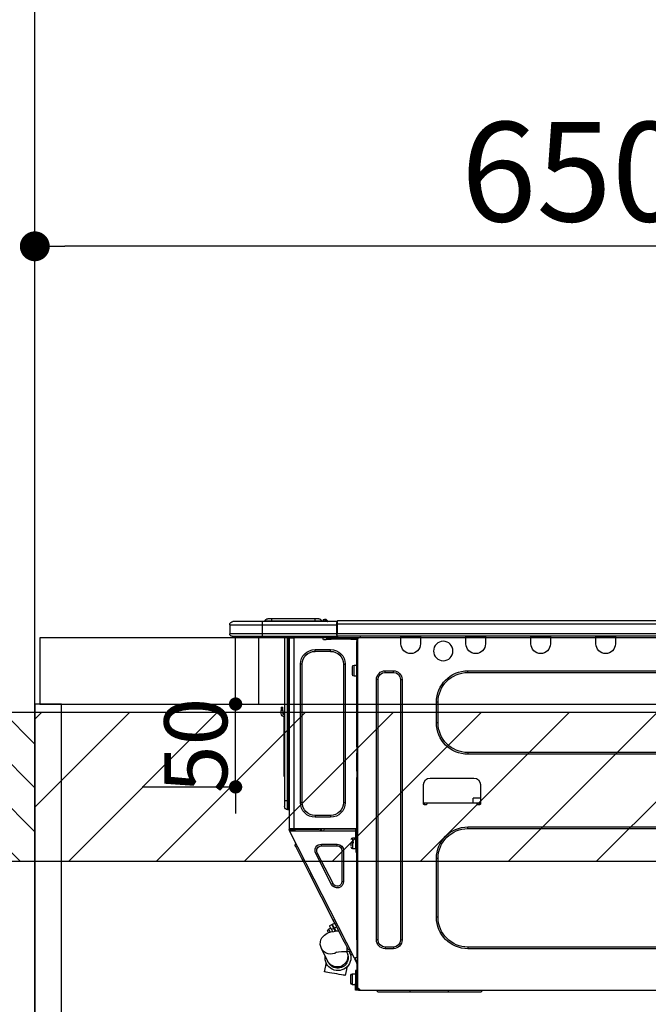
# Model space of a CAD drawing. Units: inches. Extents: x 0 to 26473, y -25 to 8845.
# Drawn here: x 15260 to 15639, y 2674 to 3268 of the extents above; entities that cross this region are included whole.
import ezdxf

# ---------------------------------------------------------------- set-up
doc = ezdxf.new("R2010")
doc.units = ezdxf.units.IN
doc.header["$MEASUREMENT"] = 0
doc.layers.get('DEFPOINTS').update_dxf_attribs({"color": 146})
for name, color, linetype in [('111-壁仕上', 3, 'Continuous'), ('122-扉', 6, 'Continuous'), ('126-甲板', 2, 'Continuous'), ('150-機器', 8, 'Continuous'), ('166-寸法B', 11, 'Continuous'), ('180-補助', 161, 'Continuous')]:
    doc.layers.add(name, color=color, linetype=linetype)
doc.styles.add('KH001', font='msgothic.ttc')
doc.dimstyles.new('KH1xx015', dxfattribs={"dimscale": 10, "dimtxt": 3.8, "dimasz": 0.8, "dimexe": 0.3, "dimexo": 1.2, "dimgap": 0.5, "dimtad": 3, "dimdec": 1, "dimdsep": 46, "dimlunit": 6, "dimtxsty": 'KH001', "dimblk": 'DOT', "dimcen": 1, "dimdle": 1, "dimclrd": 256, "dimclre": 256, "dimclrt": 256, "dimadec": 0, "dimazin": 0, "dimtfac": 1, "dimtdec": 1, "dimtix": 1, "dimtmove": 2, "dimatfit": 3, "dimldrblk": 'CLOSEDBLANK', "dimfxl": 1, "dimtolj": 1, "dimtzin": 0, "dimlwd": -1, "dimlwe": -1, "dimarcsym": 0})
doc.dimstyles.new('KH1xx030', dxfattribs={"dimscale": 30, "dimtxt": 2, "dimasz": 0.6, "dimexe": 0.3, "dimexo": 1.2, "dimgap": 0.5, "dimtad": 3, "dimdec": 1, "dimdsep": 46, "dimlunit": 6, "dimtxsty": 'KH001', "dimblk": 'DOT', "dimcen": 1, "dimdle": 1, "dimclrd": 256, "dimclre": 256, "dimclrt": 256, "dimadec": 0, "dimazin": 0, "dimtfac": 1, "dimtdec": 1, "dimtix": 1, "dimtmove": 2, "dimatfit": 3, "dimldrblk": 'CLOSEDBLANK', "dimfxl": 1, "dimtolj": 1, "dimtzin": 0, "dimlwd": -1, "dimlwe": -1, "dimarcsym": 0})

# ---------------------------------------------------------------- blocks, each defined once
blk = doc.blocks.new('_Dot')
at = {"color": 0, "linetype": 'ByBlock', "lineweight": -2}
blk.add_line((-0.5, 0), (-1, 0), dxfattribs=at)
at = {"color": 0, "linetype": 'ByBlock', "const_width": 0.5}
blk.add_lwpolyline([(-0.25, 0, 1), (0.25, 0, 1)], format="xyb", close=True, dxfattribs=at)
blk = doc.blocks.new('*D858')
at = {"layer": '166-寸法B'}
for p, q in [((15919.07, 2931.11), (15919.07, 3140.2)), ((15901.07, 3131.2), (15287.07, 3131.2)), ((15269.07, 3116.71), (15269.07, 3122.2))]:
    blk.add_line(p, q, dxfattribs=at)
at = {"layer": 'DEFPOINTS', "color": 0}
for p in [(15269.07, 3152.71), (15269.07, 3131.2), (15919.07, 2895.11)]:
    blk.add_point(p, dxfattribs=at)
at = {"layer": '166-寸法B', "linetype": 'ByBlock', "xscale": 18, "yscale": 18, "zscale": 18, "rotation": 180}
blk.add_blockref('_Dot', (15269.07, 3131.2), dxfattribs=at)
at = {"layer": '166-寸法B', "linetype": 'ByBlock', "xscale": 18, "yscale": 18, "zscale": 18}
blk.add_blockref('_Dot', (15919.07, 3131.2), dxfattribs=at)
at = {"layer": '166-寸法B', "insert": (15594.07, 3176.2), "char_height": 60, "attachment_point": 5, "style": 'KH001'}
blk.add_mtext('\\A1;650', dxfattribs=at)
blk = doc.blocks.new('_ClosedBlank')
at = {"color": 0, "linetype": 'ByBlock', "lineweight": -2}
for p, q in [((-1, 0.167), (0, 0)), ((-1, 0.167), (-1, -0.167)), ((0, 0), (-1, -0.167))]:
    blk.add_line(p, q, dxfattribs=at)
blk = doc.blocks.new('HT-F6S_D')
at = {"layer": '150-機器', "color": 13, "linetype": 'Continuous'}
for p, q in [((75.61, 9.2), (429.43, 9.2)), ((75.61, 7.24), (429.43, 7.24)), ((429.43, 9.2), (429.43, 9.2)), ((429.43, 7.24), (429.43, 9.2)), ((429.43, 1.47), (429.43, 7.24)), ((429.43, 7.24), (429.72, 7.24)), ((429.72, 8.91), (429.72, 8.81)), ((429.72, 8.91), (429.72, 7.24)), ((429.72, 8.82), (429.72, 8.91)), ((429.72, 8.81), (429.72, 8.82)), ((429.72, 8.81), (429.72, 6.85)), ((429.72, 8.81), (474.75, 8.81)), ((429.72, 8.71), (429.72, 8.65)), ((429.72, 6.85), (429.72, 8.32)), ((429.72, 7.24), (429.72, 0.59)), ((474.75, 6.85), (429.72, 6.85)), ((429.72, 1.47), (429.72, 6.85)), ((435.45, 9.24), (435.05, 8.93)), ((435.46, 9.25), (435.45, 9.24)), ((435.46, 9.25), (435.94, 9.86)), ((435.57, 8.81), (435.62, 8.87)), ((436.71, 10.22), (435.62, 8.87)), ((435.62, 8.87), (436.57, 8.87)), ((435.94, 9.86), (435.97, 9.89)), ((435.97, 9.89), (435.98, 9.91)), ((435.98, 9.91), (435.98, 9.91)), ((436.57, 8.87), (436.75, 9.63)), ((436.57, 8.87), (436.86, 8.81)), ((436.73, 10.26), (436.71, 10.22)), ((436.87, 10.22), (436.71, 10.22)), ((436.74, 10.27), (436.73, 10.26)), ((436.75, 10.28), (436.74, 10.27)), ((436.75, 10.28), (436.87, 10.28)), ((436.75, 9.63), (436.87, 10.22)), ((436.87, 10.22), (436.87, 10.28)), ((438.04, 9.1), (438.04, 9.05)), ((438.04, 8.81), (438.04, 9.1)), ((438.04, 9.05), (438.04, 8.81)), ((439.02, 9.01), (442.94, 9.01)), ((439.02, 9.01), (439.02, 8.81)), ((440.59, 10.57), (442.94, 10.57)), ((442.94, 10.57), (442.94, 9.01)), ((442.94, 10.57), (469.08, 10.57)), ((442.94, 9.01), (469.08, 9.01)), ((442.94, 9.01), (442.94, 8.81)), ((469.08, 10.57), (469.08, 9.01)), ((469.08, 10.57), (471.43, 10.57)), ((469.08, 9.01), (472.99, 9.01)), ((469.08, 9.01), (469.08, 8.81)), ((472.99, 9.01), (472.99, 8.81)), ((472.99, 8.81), (472.99, 9.01)), ((474.75, 8.81), (492.38, 8.81)), ((474.75, 8.81), (474.75, 6.85)), ((494.33, 6.85), (474.75, 6.85)), ((474.75, 6.85), (474.75, 1.47)), ((492.38, 8.81), (492.38, 8.81)), ((494.33, 6.85), (494.33, 1.47)), ((494.33, 6.85), (494.33, 6.85)), ((494.33, 6.85), (494.33, 1.47)), ((75.31, 0), (429.72, 0)), ((75.61, 1.47), (429.43, 1.47)), ((261.89, 0), (261.89, -0.69)), ((262.48, 0), (262.48, -0.1)), ((273.05, -0.1), (273.05, 0)), ((273.64, -0.69), (273.64, 0)), ((301.05, 0), (301.05, -0.69)), ((301.64, 0), (301.64, -0.1)), ((312.21, -0.1), (312.21, 0)), ((312.8, -0.69), (312.8, 0)), ((340.21, 0), (340.21, -0.69)), ((340.8, 0), (340.8, -0.1)), ((351.37, -0.1), (351.37, 0)), ((351.96, -0.69), (351.96, 0)), ((379.37, 0), (379.37, -0.69)), ((379.96, 0), (379.96, -0.1)), ((390.53, -0.1), (390.53, 0)), ((391.12, -0.69), (391.12, 0)), ((415.69, -0.2), (415.69, 0)), ((429.72, 1.47), (474.75, 1.47)), ((429.72, 0.59), (429.72, 1.47)), ((429.72, 0.59), (429.72, 0)), ((474.75, 0), (429.72, 0)), ((438.01, -1.76), (438.01, 0)), ((455.15, 0), (455.15, -0.69)), ((457.76, 0), (457.75, -1.17)), ((457.99, 0), (457.99, -0.69)), ((458.48, 0), (458.48, -0.69)), ((459.06, 0), (459.06, -99.17)), ((459.45, -99.17), (459.45, 0)), ((461.31, 0), (461.31, -99.17)), ((474.53, -0.05), (474.53, 0)), ((474.75, 1.47), (494.33, 1.47)), ((474.75, 1.47), (474.75, 0)), ((492.87, 0), (474.75, 0)), ((480.31, -0.59), (480.9, 0)), ((492.87, 0), (492.87, 0)), ((494.33, 1.47), (494.33, 1.47)), ((261.89, -0.69), (273.64, -0.69)), ((261.89, -0.69), (261.89, -4.6)), ((262.48, -0.1), (273.05, -0.1)), ((273.64, -4.6), (273.64, -0.69)), ((301.05, -0.69), (312.8, -0.69)), ((301.05, -0.69), (301.05, -4.6)), ((301.64, -0.1), (312.21, -0.1)), ((312.8, -4.6), (312.8, -0.69)), ((340.21, -0.69), (351.96, -0.69)), ((340.21, -0.69), (340.21, -4.6)), ((340.8, -0.1), (351.37, -0.1)), ((351.96, -4.6), (351.96, -0.69)), ((379.37, -0.69), (391.12, -0.69)), ((379.37, -0.69), (379.37, -4.6)), ((379.96, -0.1), (390.53, -0.1)), ((391.12, -4.6), (391.12, -0.69)), ((417.26, -1.17), (416.67, -1.17)), ((417.26, -1.17), (417.75, -1.17)), ((417.26, -1.17), (417.26, -212.45)), ((417.75, -3.13), (417.26, -3.13)), ((417.75, -1.17), (417.75, -3.13)), ((417.75, -2.25), (417.85, -2.25)), ((417.75, -66.67), (417.75, -3.13)), ((418.34, -1.76), (418.34, -1.17)), ((418.34, -1.17), (421.27, -1.17)), ((421.27, -1.76), (418.34, -1.76)), ((421.27, -1.17), (421.27, -1.76)), ((421.27, -1.17), (433.12, -1.17)), ((421.27, -1.76), (433.12, -1.76)), ((433.12, -1.76), (433.12, -1.17)), ((433.12, -1.17), (436.06, -1.17)), ((436.06, -1.76), (433.12, -1.76)), ((436.06, -1.17), (436.06, -1.76)), ((436.55, -2.25), (437.52, -2.25)), ((455.54, -116.01), (455.54, -1.16)), ((455.64, -1.17), (455.54, -1.16)), ((455.64, -1.17), (458.47, -1.17)), ((457.99, -0.69), (458.48, -0.69)), ((457.99, -1.17), (457.99, -0.69)), ((458.48, -1.16), (458.47, -1.17)), ((458.48, -0.69), (458.48, -1.16)), ((458.48, -1.16), (458.48, -116.01)), ((480.31, -0.59), (476.8, -0.59)), ((433.51, -9.1), (433.51, -8.03)), ((442.91, -8.03), (433.51, -8.03)), ((442.91, -9.1), (433.51, -9.1)), ((442.91, -9.1), (442.91, -8.03)), ((419.41, -17.43), (417.75, -17.43)), ((419.41, -20.76), (419.41, -17.43)), ((425.78, -16.84), (424.7, -16.84)), ((424.7, -16.84), (424.7, -100.35)), ((425.78, -16.84), (425.78, -100.35)), ((450.64, -100.35), (450.64, -16.84)), ((450.64, -16.84), (451.72, -16.84)), ((451.72, -100.35), (451.72, -16.84)), ((350.78, -20.85), (110.73, -20.85)), ((350.78, -21.83), (110.73, -21.83)), ((350.78, -21.83), (350.78, -20.85)), ((400.62, -20.85), (395.72, -20.85)), ((395.72, -21.83), (395.72, -20.85)), ((400.62, -21.83), (395.72, -21.83)), ((400.62, -21.83), (400.62, -20.85)), ((419.41, -24.08), (419.41, -20.76)), ((420.39, -23.1), (420.39, -18.41)), ((390.43, -26.14), (390.43, -183.17)), ((391.41, -26.14), (390.43, -26.14)), ((391.41, -26.14), (391.41, -183.17)), ((404.92, -183.17), (404.92, -26.14)), ((404.92, -26.14), (405.9, -26.14)), ((405.9, -183.17), (405.9, -26.14)), ((417.75, -24.08), (419.41, -24.08)), ((368.8, -39.85), (369.78, -39.85)), ((368.8, -52.18), (368.8, -39.85)), ((369.78, -52.18), (369.78, -39.85)), ((461.46, -47.04), (461.31, -46.38)), ((462.29, -44.74), (462.29, -42.78)), ((463.27, -42.78), (462.29, -42.78)), ((462.29, -44.74), (462.29, -46.7)), ((462.29, -44.74), (463.27, -44.74)), ((463.27, -42.78), (463.27, -44.74)), ((463.27, -46.7), (463.27, -44.74)), ((368.8, -52.18), (369.78, -52.18)), ((461.63, -48.71), (461.63, -82.46)), ((110.73, -70.2), (350.78, -70.2)), ((110.73, -71.17), (350.78, -71.17)), ((350.78, -70.2), (350.78, -71.17)), ((417.26, -66.67), (417.75, -66.67)), ((417.75, -68.63), (417.26, -68.63)), ((417.75, -69.12), (417.26, -69.12)), ((417.26, -70.1), (417.75, -70.1)), ((417.26, -70.59), (417.75, -70.59)), ((417.75, -66.67), (417.75, -68.63)), ((417.75, -68.63), (417.75, -69.12)), ((417.75, -69.12), (417.75, -70.1)), ((417.75, -70.1), (417.75, -70.59)), ((417.75, -81.36), (417.75, -70.59)), ((417.26, -81.36), (417.75, -81.36)), ((417.75, -81.85), (417.26, -81.85)), ((417.26, -82.83), (417.75, -82.83)), ((417.75, -81.36), (417.75, -81.85)), ((417.75, -81.85), (417.75, -82.83)), ((417.75, -82.83), (417.75, -83.31)), ((461.31, -82.46), (461.63, -82.46)), ((461.63, -82.46), (461.63, -84.42)), ((373.59, -85.57), (347.16, -85.57)), ((417.26, -83.31), (417.75, -83.31)), ((417.75, -85.27), (417.26, -85.27)), ((417.75, -83.31), (417.75, -85.27)), ((417.75, -116.5), (417.75, -85.27)), ((461.63, -84.42), (461.31, -84.42)), ((343.24, -89.48), (343.24, -101.23)), ((377.51, -101.23), (377.51, -89.48)), ((343.24, -97.71), (347.59, -97.71)), ((343.24, -100.64), (345.2, -100.64)), ((343.73, -100.64), (343.72, -101.72)), ((345.2, -101.23), (345.2, -100.64)), ((345.2, -100.64), (375.55, -100.64)), ((347.64, -100.64), (347.59, -97.71)), ((375.55, -100.64), (377.51, -100.64)), ((375.55, -100.64), (375.55, -101.23)), ((377.04, -101.72), (377.02, -100.64)), ((425.78, -100.35), (424.7, -100.35)), ((450.64, -100.35), (451.72, -100.35)), ((459.06, -99.17), (458.48, -99.17)), ((459.06, -99.17), (459.06, -104.56)), ((459.45, -99.17), (459.06, -99.17)), ((459.45, -104.56), (459.45, -99.17)), ((461.31, -99.17), (459.45, -99.17)), ((461.31, -99.17), (461.31, -102.7)), ((343.73, -101.72), (344.71, -101.72)), ((376.04, -101.72), (377.02, -101.72)), ((459.45, -104.56), (459.06, -104.56)), ((433.51, -108.08), (442.91, -108.08)), ((433.51, -108.08), (433.51, -109.16)), ((433.51, -109.16), (442.91, -109.16)), ((442.91, -108.08), (442.91, -109.16)), ((350.78, -115.03), (110.73, -115.03)), ((350.78, -116.01), (110.73, -116.01)), ((350.78, -116.01), (350.78, -115.03)), ((417.26, -116.99), (417.94, -116.99)), ((417.26, -117.58), (417.75, -117.58)), ((417.75, -114.35), (417.85, -114.35)), ((417.82, -116.31), (417.75, -116.31)), ((418.43, -116.5), (417.75, -116.5)), ((417.75, -117.58), (417.75, -119.54)), ((417.75, -117.58), (417.94, -117.58)), ((417.81, -116.99), (417.79, -117.58)), ((417.82, -116.31), (417.81, -116.5)), ((417.85, -114.35), (417.82, -116.31)), ((455.54, -116.01), (417.82, -116.01)), ((418.8, -116.31), (417.82, -116.31)), ((417.94, -116.99), (417.94, -128.35)), ((418.43, -128.35), (418.43, -116.5)), ((418.43, -117.58), (457.63, -117.58)), ((418.8, -116.01), (418.8, -116.31)), ((418.8, -116.31), (437.5, -116.31)), ((419.11, -194.25), (458.06, -117.8)), ((437.52, -117.58), (437.5, -116.31)), ((438.76, -117.58), (438.73, -116.01)), ((439.71, -116.01), (439.73, -117.58)), ((440.15, -116.04), (440.15, -116.01)), ((440.16, -116.16), (440.15, -116.04)), ((440.17, -116.24), (440.16, -116.16)), ((440.17, -116.29), (440.17, -116.24)), ((440.17, -116.31), (440.17, -116.29)), ((440.46, -116.31), (440.17, -116.31)), ((440.47, -116.04), (440.46, -116.16)), ((440.46, -116.16), (440.46, -116.24)), ((440.46, -116.24), (440.46, -116.29)), ((440.46, -116.29), (440.46, -116.31)), ((441.54, -116.31), (440.46, -116.31)), ((440.47, -116.01), (440.47, -116.04)), ((441.54, -116.31), (441.53, -116.01)), ((453.91, -116.31), (441.54, -116.31)), ((453.91, -116.31), (453.9, -116.01)), ((454.99, -116.31), (453.91, -116.31)), ((454.75, -117.58), (455.3, -116.53)), ((454.97, -116.04), (454.97, -116.01)), ((454.98, -116.16), (454.97, -116.04)), ((454.99, -116.24), (454.98, -116.16)), ((454.99, -116.29), (454.99, -116.24)), ((454.99, -116.31), (454.99, -116.29)), ((455.27, -116.31), (454.99, -116.31)), ((455.28, -116.24), (455.27, -116.29)), ((455.27, -116.29), (455.27, -116.31)), ((455.28, -116.01), (455.28, -116.04)), ((455.28, -116.04), (455.28, -116.16)), ((455.28, -116.16), (455.28, -116.24)), ((455.3, -116.53), (455.31, -116.01)), ((458.48, -116.01), (455.54, -116.01)), ((456.28, -116.79), (455.86, -117.58)), ((456.07, -117.58), (456.47, -116.83)), ((456.29, -116.01), (456.28, -116.79)), ((456.47, -116.83), (456.49, -116.01)), ((457.25, -117.03), (456.96, -117.58)), ((457.05, -117.58), (457.5, -116.7)), ((457.27, -116.01), (457.25, -117.03)), ((457.5, -116.7), (457.5, -116.01)), ((457.6, -117.58), (457.99, -116.82)), ((457.63, -117.57), (457.64, -117.55)), ((457.63, -117.58), (457.63, -117.57)), ((458.06, -117.8), (457.63, -117.58)), ((457.64, -117.55), (457.66, -117.51)), ((457.66, -117.51), (457.69, -117.45)), ((457.69, -117.45), (457.73, -117.39)), ((457.73, -117.39), (457.76, -117.31)), ((457.76, -117.31), (457.81, -117.23)), ((457.81, -117.23), (457.85, -117.14)), ((457.99, -116.88), (457.85, -117.14)), ((457.85, -117.14), (458.29, -117.37)), ((457.99, -116.5), (457.99, -116.01)), ((458.48, -116.5), (457.99, -116.5)), ((457.99, -116.88), (457.99, -116.5)), ((458.07, -117.79), (458.06, -117.8)), ((458.08, -117.77), (458.07, -117.79)), ((458.1, -117.73), (458.08, -117.77)), ((458.13, -117.67), (458.1, -117.73)), ((458.16, -117.61), (458.13, -117.67)), ((458.2, -117.53), (458.16, -117.61)), ((458.24, -117.45), (458.2, -117.53)), ((458.29, -117.37), (458.24, -117.45)), ((458.48, -116.99), (458.29, -117.37)), ((458.48, -116.01), (458.48, -116.5)), ((458.48, -116.99), (458.48, -116.5)), ((417.75, -119.54), (417.26, -119.54)), ((417.75, -183.04), (417.75, -119.54)), ((417.94, -122.97), (417.75, -122.97)), ((420.1, -121.59), (418.43, -121.59)), ((421.08, -124.04), (419.61, -124.04)), ((419.61, -124.53), (421.08, -124.53)), ((420.1, -128.25), (420.1, -121.59)), ((417.75, -126.88), (417.94, -126.88)), ((417.94, -128.35), (418.43, -128.35)), ((417.94, -130.31), (417.94, -128.35)), ((418.43, -130.31), (417.94, -130.31)), ((418.43, -128.25), (420.1, -128.25)), ((418.43, -128.35), (418.43, -130.31)), ((421.08, -126.53), (421.08, -124.92)), ((426.76, -129.3), (425.68, -129.3)), ((425.68, -129.3), (425.68, -147.93)), ((426.76, -129.3), (426.76, -147.93)), ((429.56, -126.49), (429.56, -125.41)), ((439.06, -125.41), (429.56, -125.41)), ((439.06, -126.49), (429.56, -126.49)), ((432.06, -149.2), (441.56, -130.57)), ((439.06, -126.49), (439.06, -125.41)), ((441.56, -130.57), (442.52, -131.06)), ((451.87, -132.12), (452.76, -130.36)), ((452.76, -130.36), (453.52, -128.87)), ((453.52, -128.87), (454.13, -127.68)), ((454.13, -127.68), (454.57, -126.81)), ((454.93, -126.1), (454.51, -124.78)), ((454.57, -126.81), (454.84, -126.28)), ((454.84, -126.28), (454.93, -126.1)), ((368.8, -169.47), (368.8, -134.03)), ((368.8, -134.03), (369.78, -134.03)), ((369.78, -169.47), (369.78, -134.03)), ((433.02, -149.69), (442.52, -131.06)), ((448.55, -138.63), (449.74, -136.3)), ((449.74, -136.3), (450.85, -134.12)), ((450.85, -134.12), (451.87, -132.12)), ((446.04, -143.55), (447.31, -141.06)), ((447.31, -141.06), (448.55, -138.63)), ((426.76, -147.93), (425.68, -147.93)), ((431.91, -171.29), (446.04, -143.55)), ((446.04, -143.55), (445.17, -143.1)), ((432.06, -149.2), (433.02, -149.69)), ((368.8, -169.47), (369.78, -169.47)), ((430.64, -173.77), (431.91, -171.29)), ((431.91, -171.29), (431.04, -170.84)), ((428.22, -178.53), (429.41, -176.2)), ((429.96, -177.78), (428.66, -177.66)), ((429.41, -176.2), (430.64, -173.77)), ((429.85, -175.33), (431.25, -176.04)), ((431.62, -178.01), (429.96, -177.78)), ((431.25, -176.04), (430.33, -177.83)), ((431.08, -177.45), (430.64, -177.23)), ((430.85, -177.91), (431.68, -176.26)), ((432.42, -173.74), (431.02, -173.03)), ((431.25, -176.04), (431.73, -175.09)), ((433.32, -178.36), (431.62, -178.01)), ((432.17, -175.31), (431.68, -176.26)), ((431.68, -176.26), (433.08, -176.97)), ((431.73, -175.09), (432.1, -174.36)), ((432.1, -174.36), (432.34, -173.9)), ((432.54, -174.58), (432.17, -175.31)), ((432.34, -173.9), (432.42, -173.74)), ((433.08, -176.97), (432.46, -178.19)), ((432.77, -174.12), (432.54, -174.58)), ((432.85, -173.97), (432.77, -174.12)), ((434.25, -174.68), (432.85, -173.97)), ((433.56, -176.02), (433.08, -176.97)), ((433.94, -175.29), (433.56, -176.02)), ((434.78, -176.65), (433.56, -176.03)), ((433.88, -178.42), (434.3, -177.59)), ((434.17, -174.83), (433.94, -175.29)), ((434.25, -174.68), (434.17, -174.83)), ((434.3, -177.59), (434.6, -177)), ((434.6, -177), (434.76, -176.69)), ((434.76, -176.69), (434.78, -176.65)), ((434.99, -178.4), (435.11, -178.15)), ((435.11, -178.15), (435.21, -177.97)), ((391.41, -183.17), (390.43, -183.17)), ((404.92, -183.17), (405.9, -183.17)), ((417.26, -183.04), (417.75, -183.04)), ((417.75, -183.04), (417.75, -193.81)), ((425.19, -184.47), (426.09, -182.71)), ((426.09, -182.71), (427.1, -180.72)), ((427.1, -180.72), (428.22, -178.53)), ((434.58, -178.74), (433.32, -178.36)), ((433.84, -178.49), (433.88, -178.42)), ((435.57, -179.14), (434.58, -178.74)), ((434.78, -178.82), (434.81, -178.75)), ((434.81, -178.75), (434.99, -178.4)), ((436.46, -179.63), (435.57, -179.14)), ((437.31, -180.24), (436.46, -179.63)), ((438.1, -181.02), (437.31, -180.24)), ((438.79, -181.96), (438.1, -181.02)), ((439.34, -183.09), (438.79, -181.96)), ((439.68, -184.39), (439.34, -183.09)), ((110.73, -187.48), (350.78, -187.48)), ((110.73, -188.46), (350.78, -188.46)), ((350.78, -187.48), (350.78, -188.46)), ((395.72, -187.48), (395.72, -188.46)), ((395.72, -187.48), (400.62, -187.48)), ((395.72, -188.46), (400.62, -188.46)), ((400.62, -187.48), (400.62, -188.46)), ((423.02, -188.73), (421.7, -189.16)), ((423.02, -188.73), (423.11, -188.56)), ((423.11, -188.56), (423.38, -188.03)), ((423.38, -188.03), (423.82, -187.16)), ((423.65, -190.08), (423.65, -187.5)), ((423.82, -187.16), (424.43, -185.96)), ((424.43, -185.96), (425.19, -184.47)), ((435.15, -196.11), (439.05, -188.37)), ((439.05, -188.37), (439.51, -187.18)), ((439.51, -187.18), (439.74, -185.86)), ((439.74, -185.86), (439.68, -184.39)), ((417.75, -193.81), (417.26, -193.81)), ((417.26, -196.81), (418.45, -194.47)), ((418.24, -193.81), (417.75, -193.81)), ((417.75, -196.92), (418.89, -194.69)), ((419.11, -194.25), (418.24, -193.81)), ((418.45, -194.47), (418.49, -194.38)), ((418.89, -194.69), (418.45, -194.47)), ((418.49, -194.38), (418.54, -194.3)), ((418.54, -194.3), (418.58, -194.22)), ((418.58, -194.22), (418.61, -194.16)), ((418.61, -194.16), (418.64, -194.1)), ((418.64, -194.1), (418.66, -194.06)), ((418.66, -194.06), (418.67, -194.04)), ((418.67, -194.04), (418.67, -194.03)), ((418.93, -194.6), (418.89, -194.69)), ((418.97, -194.52), (418.93, -194.6)), ((419.01, -194.45), (418.97, -194.52)), ((419.04, -194.38), (419.01, -194.45)), ((419.07, -194.33), (419.04, -194.38)), ((419.09, -194.29), (419.07, -194.33)), ((419.11, -194.26), (419.09, -194.29)), ((419.11, -194.25), (419.11, -194.26)), ((421.51, -191.7), (420.19, -192.13)), ((421.24, -190.08), (423.65, -190.08)), ((421.51, -191.7), (421.6, -191.52)), ((421.6, -191.52), (421.87, -190.99)), ((421.87, -190.99), (422.31, -190.12)), ((422.31, -190.12), (422.34, -190.08)), ((423.57, -191.05), (423.56, -191.05)), ((423.58, -191.02), (423.57, -191.05)), ((423.6, -190.97), (423.58, -191.02)), ((423.64, -190.9), (423.6, -190.97)), ((423.68, -190.82), (423.64, -190.9)), ((423.73, -190.71), (423.68, -190.82)), ((423.8, -190.59), (423.73, -190.71)), ((423.87, -190.44), (423.8, -190.59)), ((424.05, -190.08), (423.87, -190.44)), ((417.26, -197.47), (417.75, -197.47)), ((417.26, -197.96), (417.75, -197.96)), ((417.75, -199.92), (417.26, -199.92)), ((417.75, -197.47), (417.75, -196.92)), ((417.75, -197.47), (417.75, -197.96)), ((417.75, -197.96), (417.75, -199.92)), ((417.75, -199.92), (417.75, -210.98)), ((418.04, -201.58), (418.63, -201.58)), ((418.04, -209.41), (418.04, -201.58)), ((418.63, -201.58), (418.63, -209.41)), ((423.81, -199.62), (424.05, -200.95)), ((424.05, -200.95), (424.37, -202.76)), ((434.84, -196.73), (434.85, -196.72)), ((434.85, -196.72), (434.86, -196.69)), ((434.86, -196.69), (434.89, -196.64)), ((434.89, -196.64), (434.92, -196.57)), ((434.92, -196.57), (434.97, -196.49)), ((434.97, -196.49), (435.02, -196.38)), ((435.02, -196.38), (435.08, -196.26)), ((435.08, -196.26), (435.15, -196.11)), ((436.48, -198.73), (436.2, -197.15)), ((436.8, -200.54), (436.48, -198.73)), ((437.14, -202.42), (436.8, -200.54)), ((418.04, -204.91), (417.75, -204.91)), ((420.29, -203.54), (418.63, -203.54)), ((420.29, -206.87), (420.29, -203.54)), ((420.29, -210.2), (420.29, -206.87)), ((421.27, -209.22), (421.27, -204.52)), ((424.37, -202.76), (424.7, -204.64)), ((424.7, -204.64), (424.8, -204.62)), ((424.8, -204.62), (425.24, -204.54)), ((425.24, -204.54), (426.01, -204.4)), ((426.01, -204.4), (427.06, -204.22)), ((427.06, -204.22), (428.34, -203.99)), ((428.34, -203.99), (429.77, -203.73)), ((429.77, -203.73), (431.26, -203.47)), ((431.26, -203.47), (432.74, -203.2)), ((432.74, -203.2), (434.11, -202.96)), ((434.11, -202.96), (435.29, -202.75)), ((435.29, -202.75), (436.22, -202.58)), ((436.22, -202.58), (436.85, -202.47)), ((436.85, -202.47), (437.12, -202.42)), ((437.12, -202.42), (437.14, -202.42)), ((416.18, -213.52), (-2.25, -213.52)), ((342.85, -214.5), (341.87, -213.52)), ((362.43, -214.5), (362.43, -213.52)), ((385.54, -214.5), (385.54, -213.52)), ((405.12, -214.5), (406.1, -213.52)), ((416.18, -212.94), (416.18, -213.52)), ((416.18, -212.94), (416.67, -212.94)), ((416.67, -213.52), (416.18, -213.52)), ((416.67, -212.45), (417.26, -212.45)), ((416.67, -212.94), (416.67, -213.52)), ((416.67, -212.94), (418.04, -212.94)), ((416.67, -213.52), (418.63, -213.52)), ((417.26, -210.98), (417.75, -210.98)), ((417.26, -212.94), (417.26, -212.45)), ((417.75, -208.83), (418.04, -208.83)), ((417.75, -209.02), (418.04, -209.02)), ((418.04, -209.61), (417.75, -209.61)), ((417.75, -210.98), (417.75, -212.94)), ((418.63, -209.41), (418.04, -209.41)), ((418.04, -209.41), (418.04, -212.94)), ((418.63, -213.52), (418.63, -209.41)), ((418.63, -210.2), (420.29, -210.2)), ((362.43, -214.5), (342.85, -214.5)), ((385.54, -214.5), (362.43, -214.5)), ((405.12, -214.5), (385.54, -214.5))]:
    blk.add_line(p, q, dxfattribs=at)
for points in [[(435.45, 9.24), (435.38, 9.14), (435.33, 9.04), (435.32, 8.96), (435.33, 8.9), (435.38, 8.85), (435.4, 8.84)], [(455.3, -116.53), (455.31, -116.53), (455.33, -116.54), (455.37, -116.55), (455.42, -116.56), (455.49, -116.58), (455.57, -116.6), (455.65, -116.62), (455.75, -116.65), (455.86, -116.68), (455.97, -116.71), (456.09, -116.74), (456.21, -116.77), (456.28, -116.79)], [(456.47, -116.83), (456.57, -116.86), (456.67, -116.88), (456.76, -116.91), (456.85, -116.93), (456.93, -116.95), (457.01, -116.97), (457.07, -116.99), (457.13, -117), (457.18, -117.01), (457.21, -117.02), (457.24, -117.03), (457.25, -117.03), (457.25, -117.03)]]:
    blk.add_lwpolyline(points, dxfattribs=at)
blk.add_circle((365.66, -8.91), 5.87, dxfattribs=at)
for centre, radius, start, end in [((429.43, 8.91), 0.294, 0.00004, 90), ((429.43, 8.91), 0.294, 0.00004, 90), ((429.43, 8.91), 0.294, 0.00004, 90), ((429.43, 8.91), 0.294, 0.00004, 90), ((434.54, 9.99), 1.17, 270, 296.15339), ((435.14, 9.91), 1.1, 270.00577, 283.73945), ((435.62, 7.89), 0.977, 89.7394, 102.57845), ((436.7, 9.25), 0.973, 89.70022, 141.30493), ((436.75, 9.3), 0.979, 90, 141.34019), ((436.87, 9.1), 1.17, 0, 90), ((436.87, 9.05), 1.17, 0.08006, 90.0802), ((436.9, 9.18), 1.09, 17.20047, 80.56994), ((436.95, 9.17), 1.07, 19.97639, 82.96778), ((436.87, 9.1), 1.18, 0.00138, 22.02022), ((439.04, 9.99), 1.17, 202.02431, 268.81134), ((439.04, 9.99), 1.17, 202.02431, 268.81106), ((436.87, 9.1), 1.18, 0.00138, 22.02022), ((438.92, 9.11), 0.879, 180.06293, 199.584), ((440.59, 9.01), 1.57, 90, 179.99996), ((471.43, 9.01), 1.57, 0.00004, 90), ((471.43, 9.01), 1.57, 0.00004, 90), ((492.38, 6.85), 1.96, 0.00004, 90), ((492.38, 6.85), 1.96, 0.00004, 90), ((426.32, -0.05), 3.46, 10.71125, 26.15752), ((492.87, 1.47), 1.47, 270, 0.00004), ((492.87, 1.47), 1.47, 270, 0.00004), ((267.76, -4.6), 5.87, 180, 0), ((306.92, -4.6), 5.87, 180, 0), ((346.08, -4.6), 5.87, 180, 0), ((385.24, -4.6), 5.87, 180, 0), ((416.67, -0.2), 0.979, 180, 270), ((417.85, -1.76), 0.49, 270, 0), ((430.87, -1.76), 1.96, 115.84193, 162.5424), ((436.55, -1.76), 0.49, 180, 270), ((437.52, -1.76), 0.49, 270, 0), ((455.64, -0.69), 0.49, 180, 258.46304), ((433.51, -16.84), 8.81, 90, 180), ((433.51, -16.84), 7.73, 90, 180), ((442.91, -16.84), 8.81, 0, 90), ((442.91, -16.84), 7.73, 0, 90), ((419.41, -18.41), 0.979, 0, 90), ((350.78, -39.85), 18.99, 0, 90), ((350.78, -39.85), 18.01, 0, 90), ((395.72, -26.14), 5.29, 90, 180), ((395.72, -26.14), 4.31, 90, 180), ((400.62, -26.14), 5.29, 0, 90), ((400.62, -26.14), 4.31, 0, 90), ((419.41, -23.1), 0.979, 270, 0), ((461.31, -46.7), 0.979, 270, 0), ((461.31, -46.7), 1.96, 270, 0), ((453.6, -48.71), 8.03, 7.61018, 12), ((350.78, -52.18), 18.99, 270, 0), ((350.78, -52.18), 18.01, 270, 0), ((347.16, -89.48), 3.92, 90, 180), ((373.59, -89.48), 3.92, 0, 90), ((433.51, -100.35), 8.81, 180, 270), ((433.51, -100.35), 7.73, 180, 270), ((442.91, -100.35), 7.73, 270, 0), ((442.91, -100.35), 8.81, 270, 0), ((343.73, -101.23), 0.49, 180, 270), ((344.71, -101.23), 0.49, 270, 0), ((376.04, -101.23), 0.49, 180, 270), ((377.02, -101.23), 0.49, 270, 0), ((459.06, -105.15), 0.587, 90, 180), ((459.45, -102.7), 1.86, 270, 0), ((350.78, -134.03), 18.99, 0, 90), ((350.78, -134.03), 18.01, 0, 90), ((420.1, -122.57), 0.979, 0, 90), ((420.1, -127.27), 0.979, 270, 0), ((429.56, -129.3), 3.88, 90, 180), ((429.56, -129.3), 2.81, 90, 180), ((439.06, -129.3), 3.88, 333, 90), ((439.06, -129.3), 2.81, 333, 90), ((429.56, -147.93), 3.88, 180, 333), ((429.56, -147.93), 2.81, 180, 333), ((350.78, -169.47), 18.99, 270, 0), ((350.78, -169.47), 18.01, 270, 0), ((434.34, -177.52), 0.979, 333, 63), ((395.72, -183.17), 5.29, 180, 270), ((395.72, -183.17), 4.31, 180, 270), ((400.62, -183.17), 5.29, 270, 0), ((400.62, -183.17), 4.31, 270, 0), ((433.47, -185.49), 6.28, 235.31699, 333.28142), ((429.11, -193.92), 7.78, 153, 8.23982), ((429.2, -193.89), 6.31, 153.31409, 200.20375), ((429.37, -193.2), 6.15, 153.39519, 200.86496), ((429.55, -193.19), 6.32, 200.33885, 332.44583), ((424.64, -218.44), 28.38, 78.33052, 91.99603), ((429.2, -193.89), 6.31, 200.20375, 333.31409), ((420.29, -204.52), 0.979, 0, 90), ((416.67, -212.94), 0.49, 90, 180), ((420.29, -209.22), 0.979, 270, 0)]:
    blk.add_arc(centre, radius, start, end, dxfattribs=at)
at = {"layer": 'DEFPOINTS', "color": 13, "linetype": 'Continuous'}
blk.add_line((476.8, -41.29), (476.8, 0), dxfattribs=at)
blk = doc.blocks.new('*D884')
at = {"layer": 'DEFPOINTS'}
for p, q in [((15390.08, 2863.11), (15390.08, 2871.11)), ((15333.86, 2855.11), (15393.08, 2855.11)), ((15390.08, 2805.11), (15390.08, 2855.11)), ((15333.86, 2805.11), (15393.08, 2805.11)), ((15390.08, 2797.11), (15390.08, 2789.11))]:
    blk.add_line(p, q, dxfattribs=at)
at = {"layer": 'DEFPOINTS', "color": 0}
for p in [(15321.86, 2855.11), (15390.08, 2855.11), (15321.86, 2805.11)]:
    blk.add_point(p, dxfattribs=at)
at = {"layer": 'DEFPOINTS', "linetype": 'ByBlock', "xscale": 8, "yscale": 8, "zscale": 8}
for p, rotation in [((15390.08, 2855.11), 270), ((15390.08, 2805.11), 90)]:
    blk.add_blockref('_Dot', p, dxfattribs=dict(at, rotation=rotation))
at = {"layer": 'DEFPOINTS', "insert": (15366.08, 2830.11), "char_height": 38, "attachment_point": 5, "rotation": 90, "style": 'KH001'}
blk.add_mtext('\\A1;50', dxfattribs=at)
blk = doc.blocks.new('*D890')
at = {"layer": '166-寸法B'}
for p, q in [((15233.07, 2895.11), (14852.62, 2895.11)), ((14861.62, 2053.11), (14861.62, 2877.11)), ((15233.07, 2035.11), (14852.62, 2035.11))]:
    blk.add_line(p, q, dxfattribs=at)
at = {"layer": 'DEFPOINTS', "color": 0}
for p in [(14861.62, 2895.11), (15269.07, 2895.11), (15269.07, 2035.11)]:
    blk.add_point(p, dxfattribs=at)
at = {"layer": '166-寸法B', "linetype": 'ByBlock', "xscale": 18, "yscale": 18, "zscale": 18}
for p, rotation in [((14861.62, 2895.11), 90), ((14861.62, 2035.11), 270)]:
    blk.add_blockref('_Dot', p, dxfattribs=dict(at, rotation=rotation))
at = {"layer": '166-寸法B', "insert": (14811.59, 2465.11), "char_height": 60, "attachment_point": 5, "rotation": 90, "style": 'KH001'}
blk.add_mtext('\\A1;860(910)', dxfattribs=at)
blk = doc.blocks.new('*D891')
at = {"layer": '166-寸法B'}
for p, q in [((15229.61, 4435.11), (14717.62, 4435.11)), ((14726.62, 2053.11), (14726.62, 4417.11)), ((15233.07, 2035.11), (14717.62, 2035.11))]:
    blk.add_line(p, q, dxfattribs=at)
at = {"layer": 'DEFPOINTS', "color": 0}
for p in [(14726.62, 4435.11), (15265.61, 4435.11), (15269.07, 2035.11)]:
    blk.add_point(p, dxfattribs=at)
at = {"layer": '166-寸法B', "linetype": 'ByBlock', "xscale": 18, "yscale": 18, "zscale": 18}
for p, rotation in [((14726.62, 4435.11), 90), ((14726.62, 2035.11), 270)]:
    blk.add_blockref('_Dot', p, dxfattribs=dict(at, rotation=rotation))
at = {"layer": '166-寸法B', "insert": (14677.81, 3235.11), "char_height": 60, "attachment_point": 5, "rotation": 90, "style": 'KH001'}
blk.add_mtext('\\A1;2,400', dxfattribs=at)
blk = doc.blocks.new('*D972')
at = {"layer": '166-寸法B'}
for p, q in [((15229.61, 3730.11), (14852.62, 3730.11)), ((14861.62, 2913.11), (14861.62, 3712.11)), ((15233.07, 2895.11), (14852.62, 2895.11))]:
    blk.add_line(p, q, dxfattribs=at)
at = {"layer": 'DEFPOINTS', "color": 0}
for p in [(14861.62, 3730.11), (15265.61, 3730.11), (15269.07, 2895.11)]:
    blk.add_point(p, dxfattribs=at)
at = {"layer": '166-寸法B', "linetype": 'ByBlock', "xscale": 18, "yscale": 18, "zscale": 18}
for p, rotation in [((14861.62, 3730.11), 90), ((14861.62, 2895.11), 270)]:
    blk.add_blockref('_Dot', p, dxfattribs=dict(at, rotation=rotation))
at = {"layer": '166-寸法B', "insert": (14811.59, 3312.61), "char_height": 60, "attachment_point": 5, "rotation": 90, "style": 'KH001'}
blk.add_mtext('\\A1;835(785)', dxfattribs=at)

msp = doc.modelspace()

# ---------------------------------------------------------------- hatches: boundary and pattern name
at = {"layer": '180-補助'}
h = msp.add_hatch(dxfattribs=at)
h.set_pattern_fill('ANSI31', color=256, scale=150, style=0)
h.set_pattern_definition([(135, (470009.601, 2662.875), (13.25825215, 13.25825215), [])])
h.paths.add_polyline_path([(15269.07, 2760.11), (15239.07, 2760.11), (15239.07, 2850.11), (15269.07, 2850.11)])
h = msp.add_hatch(dxfattribs=at)
h.set_pattern_fill('ANSI31', color=13, scale=300, style=0)
h.set_pattern_definition([(45, (-384538.01, 16378.167), (-26.5165043, 26.5165043), [])])
h.paths.add_polyline_path([(15269.07, 2850.11), (17538.07, 2850.11), (17538.07, 2760.11), (15269.07, 2760.11)])

# ---------------------------------------------------------------- linework, layer by layer
at = {"layer": '111-壁仕上', "ltscale": 2}
msp.add_line((15269.07, 2035.11), (15269.07, 4435.11), dxfattribs=at)
at = {"layer": '122-扉', "color": 253}
msp.add_lwpolyline([(15285.07, 2855.11), (15269.07, 2855.11), (15269.07, 2185.11), (15285.07, 2185.11)], close=True, dxfattribs=at)
at = {"layer": '126-甲板'}
msp.add_line((15390.07, 2855.11), (15390.07, 2895.11), dxfattribs=at)
for points in [[(17541.07, 2895.11), (15272.07, 2895.11), (15272.07, 2855.11), (17541.07, 2855.11)], [(15919.07, 2895.11), (15272.07, 2895.11), (15272.07, 2855.11), (15919.07, 2855.11)]]:
    msp.add_lwpolyline(points, close=True, dxfattribs=at)
at = {"layer": '150-機器', "color": 253, "linetype": 'Continuous'}
msp.add_lwpolyline([(15269.07, 2760.11), (15239.07, 2760.11), (15239.07, 2850.11), (15269.07, 2850.11)], close=True, dxfattribs=at)
at = {"layer": '180-補助', "color": 13}
msp.add_lwpolyline([(15269.07, 2850.11), (17538.07, 2850.11), (17538.07, 2760.11), (15269.07, 2760.11)], close=True, dxfattribs=at)

# ---------------------------------------------------------------- block references
at = {"layer": '150-機器', "xscale": -1}
msp.add_blockref('HT-F6S_D', (15880.87, 2896), dxfattribs=at)

# ---------------------------------------------------------------- dimensions: what is measured, and where the dimension line sits
at = {"layer": '166-寸法B'}
for base, p1, p2, angle, picture, middle in [((14726.62, 4435.11), (15269.07, 2035.11), (15265.61, 4435.11), 90, '*D891', (14677.81, 3235.11)), ((15269.07, 3131.2), (15919.07, 2895.11), (15269.07, 3152.71), 180, '*D858', (15594.07, 3176.2))]:
    dim = msp.add_linear_dim(base=base, p1=p1, p2=p2, angle=angle, dimstyle='KH1xx030', dxfattribs=at)
    dim.commit()
    dim.dimension.update_dxf_attribs({"geometry": picture, "text_midpoint": middle})
for base, p1, p2, override, picture, middle in [((14861.62, 3730.11), (15269.07, 2895.11), (15265.61, 3730.11), {"dimpost": '(785)'}, '*D972', (14811.59, 3312.61)), ((14861.62, 2895.11), (15269.07, 2035.11), (15269.07, 2895.11), {"dimpost": '(910)'}, '*D890', (14811.59, 2465.11))]:
    dim = msp.add_linear_dim(base=base, p1=p1, p2=p2, angle=90, dimstyle='KH1xx030', override=override, dxfattribs=at)
    dim.commit()
    dim.dimension.update_dxf_attribs({"geometry": picture, "text_midpoint": middle})
at = {"layer": 'DEFPOINTS'}
dim = msp.add_linear_dim(base=(15390.08, 2855.11), p1=(15321.86, 2805.11), p2=(15321.86, 2855.11), angle=90, dimstyle='KH1xx015', dxfattribs=at)
dim.commit()
dim.dimension.update_dxf_attribs({"geometry": '*D884', "text_midpoint": (15366.08, 2830.11)})

doc.saveas('drawing.dxf')
